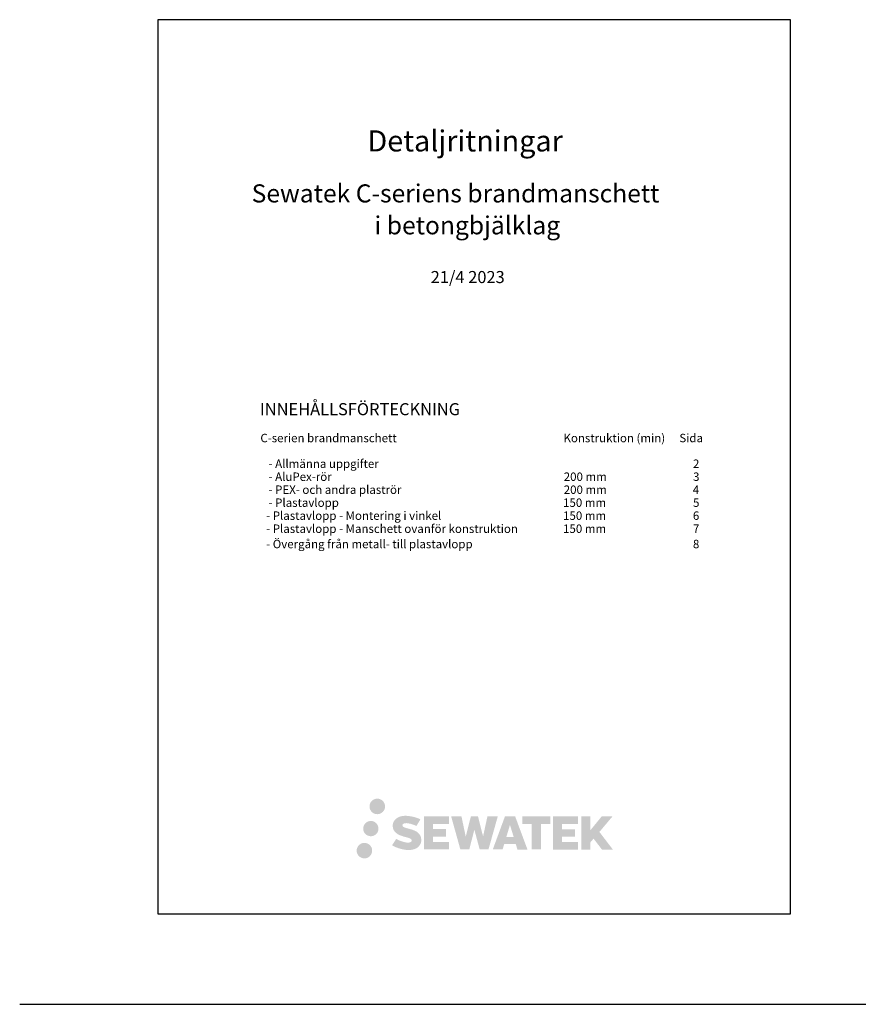
# Model space of a CAD drawing. Units: millimetres. Extents: x -8182 to 2595, y -12029 to -5711.
# Drawn here: x -8182 to -6790, y -7794 to -6159 of the extents above; entities that cross this region are included whole.
import ezdxf

# ---------------------------------------------------------------- set-up
doc = ezdxf.new("R2010")
doc.units = ezdxf.units.MM
doc.header["$LTSCALE"] = 5
doc.header["$MEASUREMENT"] = 0
doc.layers.add('Sewatek', color=7, linetype='Continuous')
doc.styles.add('_Teksti 14', font='verdana.ttf', dxfattribs={"height": 14})

msp = doc.modelspace()

# ---------------------------------------------------------------- hatches: boundary and pattern name
at = {"layer": 'Sewatek', "ltscale": 0.5, "true_color": 0x002d72, "transparency": 33554687}
h = msp.add_hatch(color=166, dxfattribs=at)
h.dxf.hatch_style = 1
h.paths.add_polyline_path([(-7600.89134, -7465.85206, 1), (-7575.08533, -7465.85206, 1)])
h = msp.add_hatch(color=166, dxfattribs=at)
h.dxf.hatch_style = 1
h.paths.add_polyline_path([(-7515.83457, -7515.53894), (-7518.03866, -7511.96135), (-7520.15161, -7509.90936), (-7522.14265, -7508.06054), (-7524.73354, -7506.63674), (-7527.22091, -7505.53578), (-7530.15682, -7504.39404), (-7536.17713, -7502.7451), (-7540.8537, -7501.42981), (-7544.71188, -7499.85147), (-7545.76411, -7498.77001), (-7546.20254, -7496.54863), (-7545.47182, -7495.37949), (-7543.48428, -7494.12266), (-7539.30459, -7493.57901), (-7533.46822, -7494.55174), (-7527.70668, -7496.34754), (-7522.91786, -7498.14335), (-7516.33078, -7487.21268), (-7520.3883, -7485.52777), (-7522.5546, -7484.7369), (-7525.69598, -7483.77905), (-7529.81147, -7482.77615), (-7535.58994, -7481.78144), (-7539.20069, -7481.45227), (-7542.9892, -7481.45227), (-7547.65476, -7482.06527), (-7551.82719, -7483.24766), (-7554.91668, -7484.96404), (-7557.39589, -7486.87113), (-7559.18856, -7488.58751), (-7560.4631, -7490.58827), (-7561.37801, -7492.36319), (-7562.24075, -7495.73913), (-7562.24075, -7499.86529), (-7561.79062, -7502.00339), (-7561.07832, -7504.45897), (-7559.21908, -7507.39244), (-7557.15325, -7509.37563), (-7554.63295, -7511.52409), (-7552.70586, -7512.66204), (-7549.54871, -7513.99885), (-7543.88858, -7515.98985), (-7537.88713, -7517.55421), (-7534.18956, -7518.72036), (-7532.64418, -7519.58699), (-7531.57794, -7520.40574), (-7530.80543, -7521.76585), (-7530.80543, -7523.02027), (-7531.08492, -7523.69545), (-7531.84549, -7524.5687), (-7533.53566, -7525.47012), (-7535.78921, -7525.949), (-7538.85967, -7525.949), (-7542.09915, -7525.30111), (-7546.0992, -7524.28701), (-7550.21193, -7522.79403), (-7553.59226, -7521.47007), (-7556.60639, -7519.80808), (-7563.40964, -7530.40648), (-7560.68879, -7532.01426), (-7557.3001, -7533.49835), (-7553.3425, -7535.00719), (-7549.04925, -7536.23997), (-7545.34456, -7537.20803), (-7541.04414, -7537.90305), (-7538.00344, -7538.35915), (-7535.04962, -7538.35915), (-7531.98416, -7538.08717), (-7527.06278, -7537.02265), (-7524.09189, -7535.8823), (-7521.84121, -7534.59192), (-7520.04067, -7533.09147), (-7518.75028, -7531.71105), (-7517.30985, -7529.76046), (-7515.96632, -7527.55468), (-7515.12311, -7524.07644), (-7515.12311, -7519.51783)])
h.paths.add_polyline_path([(-7474.06946, -7503.55508), (-7495.2668, -7503.55508), (-7495.2668, -7495.05422), (-7469.05261, -7495.05422), (-7469.05261, -7482.23777), (-7510.39794, -7482.23777), (-7510.39794, -7537.29318), (-7468.66609, -7537.29318), (-7468.66609, -7524.80159), (-7495.27517, -7524.80159), (-7495.27517, -7516.0852), (-7474.06946, -7516.0852)])
h.paths.add_polyline_path([(-7448.28876, -7482.1754), (-7465.39821, -7482.1754), (-7450.06407, -7537.3301), (-7435.27592, -7537.3301), (-7426.83877, -7504.43096), (-7417.99108, -7537.30016), (-7403.41929, -7537.30016), (-7387.97685, -7482.37621), (-7405.14963, -7482.37621), (-7412.3853, -7515.68462), (-7420.76661, -7482.21838), (-7432.58768, -7482.21838), (-7441.16045, -7516.11025)])
h.paths.add_polyline_path([(-7359.21909, -7482.19641), (-7375.96898, -7482.19141), (-7396.27522, -7537.32813), (-7379.94551, -7537.32813), (-7377.23732, -7528.15374), (-7358.20876, -7528.15374), (-7355.32926, -7537.38355), (-7338.68144, -7537.38355)])
h.paths.add_polyline_path([(-7373.72606, -7516.514), (-7367.7277, -7496.55213), (-7361.59235, -7516.514)], flags=16)
h.paths.add_polyline_path([(-7219.29169, -7508.22783), (-7197.40365, -7482.22713), (-7215.28899, -7482.22713), (-7234.4777, -7505.64777), (-7234.4777, -7482.22829), (-7249.4994, -7482.22829), (-7249.4994, -7537.42998), (-7234.49424, -7537.42998), (-7234.49424, -7525.73273), (-7228.96454, -7519.35078), (-7214.9514, -7537.55235), (-7196.88012, -7537.55235)])
h.paths.add_polyline_path([(-7259.93638, -7503.72897), (-7281.25646, -7503.72897), (-7281.25646, -7494.96103), (-7254.96903, -7494.96103), (-7254.96903, -7482.22463), (-7296.45879, -7482.22463), (-7296.45879, -7537.44329), (-7254.63157, -7537.44329), (-7254.63157, -7524.70735), (-7281.25912, -7524.70735), (-7281.25912, -7516.16873), (-7259.93638, -7516.16873)])
h.paths.add_polyline_path([(-7316.4738, -7494.87548), (-7300.97775, -7494.87548), (-7300.97775, -7482.21651), (-7347.33567, -7482.21651), (-7347.33567, -7495.01093), (-7331.60729, -7495.01093), (-7331.60729, -7537.32145), (-7316.4738, -7537.32145)])
at = {"layer": 'Sewatek', "ltscale": 0.5, "true_color": 0xda1884, "transparency": 33554687}
h = msp.add_hatch(color=222, dxfattribs=at)
h.dxf.hatch_style = 1
h.paths.add_polyline_path([(-7585.97766, -7502.67683, 1), (-7611.33431, -7502.67683, 1)])
at = {"layer": 'Sewatek', "ltscale": 0.5, "true_color": 0x05c3de, "transparency": 33554687}
h = msp.add_hatch(color=132, dxfattribs=at)
h.dxf.hatch_style = 1
h.paths.add_polyline_path([(-7596.44911, -7539.26483, 1), (-7622.18048, -7539.26483, 1)])

# ---------------------------------------------------------------- linework, layer by layer
at = {"layer": 'Sewatek'}
for p, q in [((-6901.98339, -6159.44103), (-7951.98339, -6159.44103)), ((-7951.98339, -6159.44103), (-7951.98339, -7644.44103)), ((-6901.98339, -7644.44103), (-6901.98339, -6159.44103)), ((-7951.98339, -7644.44103), (-6901.98339, -7644.44103)), ((-8181.51166, -7794.44103), (85.88751, -7794.44103))]:
    msp.add_line(p, q, dxfattribs=at)

# ---------------------------------------------------------------- texts
at = {"layer": 'Sewatek', "ltscale": 10, "style": '_Teksti 14'}
for s, height, p in [('Detaljritningar', 35, (-7604.27589, -6378.2464)), ('Sewatek C-seriens brandmanschett', 29.9985, (-7796.51991, -6462.88233)), ('i betongbjälklag', 29.9985, (-7592.63511, -6515.89693)), ('21/4 2023', 20, (-7499.28339, -6596.79643))]:
    msp.add_text(s, height=height, dxfattribs=at).set_placement(p)
at = {"layer": 'Sewatek', "style": '_Teksti 14'}
for s, height, p in [('INNEHÅLLSFÖRTECKNING', 20.0004, (-7782.79809, -6816.21797)), ('C-serien brandmanschett', 14, (-7782.03605, -6861.09616)), ('Konstruktion (min)', 14, (-7278.89005, -6861.09616)), ('Sida', 14, (-7086.58605, -6861.09616)), ('- Allmänna uppgifter', 14, (-7768.40005, -6903.76116)), ('2', 14, (-7063.94805, -6903.76116)), ('- AluPex-rör', 14, (-7768.40005, -6925.31836)), ('200 mm', 14, (-7278.47005, -6925.31836)), ('3', 14, (-7063.75205, -6925.31836)), ('- PEX- och andra plaströr', 14, (-7768.40005, -6946.88536)), ('200 mm', 14, (-7278.47005, -6946.88536)), ('4', 14, (-7064.27005, -6946.88536)), ('- Plastavlopp', 14, (-7768.40005, -6968.45236)), ('150 mm', 14, (-7279.57605, -6968.45236)), ('5', 14, (-7063.83605, -6968.45236)), ('  - Plastavlopp - Montering i vinkel', 14, (-7780.95805, -6990.01936)), ('150 mm', 14, (-7279.57605, -6990.01936)), ('6', 14, (-7064.14405, -6990.01936)), ('  - Plastavlopp - Manschett ovanför konstruktion', 14, (-7780.95805, -7011.68436)), ('150 mm', 14, (-7279.57605, -7011.68436)), ('7', 14, (-7063.97605, -7011.68436)), ('  - Övergång från metall- till plastavlopp', 14, (-7780.95805, -7037.11956)), ('8', 14, (-7064.04605, -7037.11956))]:
    msp.add_text(s, height=height, dxfattribs=at).set_placement(p)

doc.saveas('drawing.dxf')
